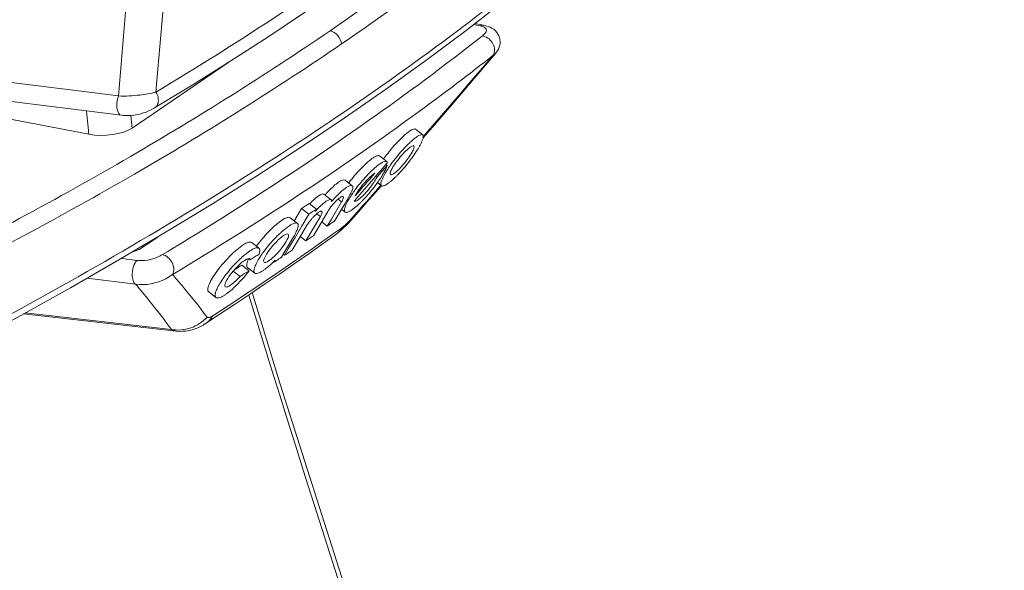
# Model space of a CAD drawing. Units: millimetres. Extents: x 12 to 1176, y 13 to 827.
# Drawn here: x 806 to 831, y 446 to 460 of the extents above; entities that cross this region are included whole.
import ezdxf

# ---------------------------------------------------------------- set-up
doc = ezdxf.new("R2010")
doc.units = ezdxf.units.MM
doc.layers.add('SLD-0', color=7, linetype='Continuous')

msp = doc.modelspace()

# ---------------------------------------------------------------- linework, layer by layer
at = {"layer": 'SLD-0', "lineweight": 0}
for p, q in [((817.175, 459.489), (818.131, 460.229)), ((812.209, 459.361), (813.145, 459.982)), ((816.187, 458.752), (817.175, 459.489)), ((817.563, 459.626), (817.393, 459.658)), ((817.43, 459.686), (817.649, 459.645)), ((817.71, 459.631), (817.649, 459.645)), ((817.768, 459.613), (817.71, 459.631)), ((817.821, 459.591), (817.768, 459.613)), ((817.87, 459.564), (817.821, 459.591)), ((817.914, 459.533), (817.87, 459.564)), ((817.953, 459.498), (817.914, 459.533)), ((817.986, 459.46), (817.953, 459.498)), ((818.015, 459.418), (817.986, 459.46)), ((811.251, 458.744), (812.209, 459.361)), ((818.037, 459.374), (818.015, 459.418)), ((818.053, 459.329), (818.037, 459.374)), ((818.064, 459.281), (818.053, 459.329)), ((818.068, 459.232), (818.064, 459.281)), ((818.067, 459.184), (818.068, 459.232)), ((817.953, 458.929), (817.973, 458.954)), ((817.973, 458.954), (818.002, 458.996)), ((818.002, 458.996), (818.026, 459.04)), ((818.026, 459.04), (818.045, 459.087)), ((818.045, 459.087), (818.059, 459.135)), ((818.059, 459.135), (818.067, 459.184)), ((799.973, 458.914), (808.407, 457.852)), ((810.272, 458.13), (811.251, 458.744)), ((815.169, 458.018), (816.187, 458.752)), ((817.699, 458.629), (817.954, 458.93)), ((811.173, 458.695), (808.752, 457.04)), ((817.271, 458.128), (817.699, 458.629)), ((808.477, 457.363), (800.043, 458.425)), ((800.461, 458.276), (807.652, 456.883)), ((809.321, 457.551), (810.272, 458.13)), ((814.119, 457.288), (815.169, 458.018)), ((816.843, 457.629), (817.271, 458.128)), ((807.598, 457.474), (807.652, 456.883)), ((809.104, 457.446), (809.169, 457.472)), ((809.169, 457.472), (809.234, 457.503)), ((809.234, 457.503), (809.297, 457.537)), ((809.297, 457.537), (809.321, 457.551)), ((816.414, 457.131), (816.843, 457.629)), ((808.477, 457.363), (808.532, 457.357)), ((808.532, 457.357), (808.594, 457.354)), ((808.594, 457.354), (808.658, 457.355)), ((808.658, 457.355), (808.721, 457.358)), ((808.721, 457.358), (808.784, 457.365)), ((808.752, 457.04), (808.723, 457.359)), ((808.784, 457.365), (808.847, 457.375)), ((808.847, 457.375), (808.909, 457.387)), ((808.909, 457.387), (808.973, 457.403)), ((808.973, 457.403), (809.038, 457.423)), ((809.038, 457.423), (809.104, 457.446)), ((813.038, 456.562), (814.119, 457.288)), ((816.109, 456.866), (815.925, 457.009)), ((816.119, 456.79), (816.414, 457.131)), ((816.123, 456.821), (816.14, 456.839)), ((811.927, 455.839), (813.038, 456.562)), ((815.197, 456.19), (815.014, 456.334)), ((814.933, 455.835), (815.107, 456.036)), ((815.205, 456.093), (814.952, 455.802)), ((815.107, 456.036), (815.12, 456.05)), ((815.12, 456.05), (815.177, 456.116)), ((815.177, 456.116), (815.213, 456.158)), ((815.205, 456.093), (815.179, 456.114)), ((815.264, 456.061), (815.261, 456.056)), ((810.786, 455.121), (811.927, 455.839)), ((814.325, 455.58), (814.142, 455.724)), ((814.921, 455.822), (814.933, 455.835)), ((814.924, 455.824), (814.952, 455.802)), ((814.69, 455.152), (815.065, 455.58)), ((815.065, 455.58), (814.964, 455.659)), ((813.79, 455.221), (813.606, 455.365)), ((814.055, 455.169), (813.967, 455.238)), ((814.206, 455.238), (814.136, 455.121)), ((814.242, 455.3), (814.206, 455.238)), ((814.372, 455.191), (814.437, 455.266)), ((814.437, 455.266), (814.451, 455.282)), ((814.451, 455.282), (814.465, 455.298)), ((809.616, 454.408), (810.786, 455.121)), ((813.043, 455.003), (812.865, 454.703)), ((813.227, 454.86), (813.043, 455.003)), ((813.234, 455.131), (813.418, 454.988)), ((813.418, 454.988), (813.381, 454.926)), ((813.797, 454.734), (814.055, 455.169)), ((814.046, 454.97), (813.879, 454.686)), ((814.054, 454.982), (814.046, 454.97)), ((814.062, 454.995), (814.054, 454.982)), ((814.143, 454.912), (814.054, 454.982)), ((814.136, 455.121), (814.062, 454.995)), ((814.312, 454.725), (814.69, 455.152)), ((814.373, 455.19), (814.372, 455.191)), ((812.936, 454.627), (812.752, 454.77)), ((813.079, 454.611), (813.227, 454.86)), ((813.153, 454.184), (813.517, 454.798)), ((813.706, 454.928), (813.343, 454.314)), ((813.517, 454.798), (813.426, 454.869)), ((813.691, 454.555), (813.797, 454.734)), ((814.288, 454.697), (814.312, 454.725)), ((814.322, 454.764), (814.434, 454.891)), ((812.865, 454.703), (812.856, 454.689)), ((812.876, 454.268), (813.049, 454.56)), ((813.165, 454.56), (813.012, 454.303)), ((813.049, 454.56), (813.079, 454.611)), ((813.551, 454.665), (813.691, 454.555)), ((814.004, 454.42), (814.059, 454.467)), ((814.059, 454.467), (814.114, 454.518)), ((814.114, 454.518), (814.171, 454.574)), ((814.171, 454.574), (814.229, 454.633)), ((814.229, 454.633), (814.288, 454.697)), ((808.417, 453.699), (809.616, 454.408)), ((809.401, 454.28), (809.026, 454.024)), ((812.841, 454.288), (812.681, 454.017)), ((812.715, 453.997), (812.876, 454.268)), ((812.961, 454.217), (812.801, 453.946)), ((813.012, 454.303), (812.961, 454.217)), ((813.009, 454.297), (813.153, 454.184)), ((813.587, 454.115), (813.908, 454.345)), ((813.908, 454.345), (813.95, 454.377)), ((813.95, 454.377), (814.004, 454.42)), ((809.026, 454.024), (809.023, 454.057)), ((811.963, 453.999), (811.779, 454.142)), ((812.681, 454.017), (812.577, 453.843)), ((812.609, 453.818), (812.715, 453.997)), ((813.223, 453.856), (813.587, 454.115)), ((808.487, 453.74), (808.88, 453.69)), ((811.703, 453.733), (811.738, 453.705)), ((812.575, 453.839), (812.532, 453.767)), ((812.577, 453.843), (812.575, 453.839)), ((812.577, 453.843), (812.609, 453.818)), ((812.855, 453.598), (813.223, 453.856)), ((807.19, 452.995), (808.417, 453.699)), ((811.531, 453.57), (811.715, 453.427)), ((811.858, 453.367), (811.674, 453.511)), ((812.328, 453.649), (812.34, 453.64)), ((812.34, 453.64), (812.37, 453.69)), ((812.483, 453.341), (812.855, 453.598)), ((808.84, 453.086), (807.617, 453.24)), ((811.488, 453.284), (811.313, 453.42)), ((812.107, 453.084), (812.483, 453.341)), ((805.935, 452.297), (807.19, 452.995)), ((811.727, 452.827), (812.107, 453.084)), ((810.874, 452.748), (810.691, 452.891)), ((811.344, 452.571), (811.727, 452.827)), ((812.499, 450.556), (811.794, 452.872)), ((810.956, 452.316), (811.344, 452.571)), ((804.652, 451.604), (805.935, 452.297)), ((809.866, 451.898), (806.002, 452.334)), ((806.046, 452.359), (809.746, 451.941)), ((810.613, 452.092), (810.956, 452.316)), ((810.344, 451.957), (810.415, 451.985)), ((810.415, 451.985), (810.483, 452.017)), ((810.483, 452.017), (810.548, 452.052)), ((810.548, 452.052), (810.612, 452.092)), ((809.864, 451.898), (809.942, 451.892)), ((809.942, 451.892), (810.028, 451.893)), ((810.028, 451.893), (810.111, 451.9)), ((810.111, 451.9), (810.191, 451.914)), ((810.191, 451.914), (810.269, 451.933)), ((810.269, 451.933), (810.344, 451.957)), ((814.916, 442.979), (812.499, 450.556))]:
    msp.add_line(p, q, dxfattribs=at)
for centre, radius, start, end in [((646.628, 472.325), 162.425, 354.88799, 356.60251), ((648.578, 472.662), 161.448, 354.77196, 356.41632), ((607.719, 637.587), 275.878, 319.06731, 319.62644), ((817.698, 459), 0.228, 328.7562, 337.4054), ((817.862, 454.462), 3.034, 134.1971, 135.5059), ((817.554, 454.78), 2.591, 132.8063, 134.202), ((818.151, 454.092), 3.727, 143.3906, 144.5516), ((816.765, 453.921), 2.818, 133.4469, 134.2533), ((817.773, 454.339), 3.043, 145.6526, 146.8685), ((599.484, 643.594), 285.717, 318.78152, 318.93373), ((599.012, 643.518), 286.089, 318.85958, 318.99868), ((816.907, 453.775), 3.022, 134.2501, 134.8113), ((813.671, 457.597), 2.507, 313.0466, 314.4798), ((813.36, 457.914), 2.951, 314.4749, 315.8175), ((817.256, 453.376), 3.548, 143.0242, 144.1836), ((609.119, 636.369), 274.022, 318.52656, 318.72185), ((812.133, 457.677), 3.477, 324.5209, 324.9517), ((816.008, 453.243), 3.172, 137.7455, 138.5057), ((817.023, 453.543), 3.261, 144.1781, 145.4982), ((779.133, 505.959), 61.208, 303.64295, 303.85854), ((779.261, 505.897), 61.306, 303.64421, 303.85945), ((814.854, 453.587), 2.222, 134.5308, 136.3108), ((815.206, 453.281), 2.457, 136.7441, 137.9772), ((815.119, 453.364), 2.337, 135.4804, 136.7486), ((816.201, 453.091), 3.183, 138.5447, 138.899), ((812.823, 456.904), 2.448, 312.3223, 313.9403), ((812.511, 457.228), 2.898, 313.9323, 315.373), ((813.733, 454.53), 0.457, 124.5816, 125.8134), ((779.619, 503.429), 59.578, 304.88223, 305.10219), ((771.084, 514.072), 73.442, 305.64118, 305.82846), ((767.885, 518.576), 78.967, 302.91465, 305.62304), ((814.357, 452.383), 2.725, 132.4103, 133.1995), ((779.276, 503.944), 60.197, 304.2482, 304.46665), ((813.56, 454.828), 0.596, 305.8169, 307.0043), ((814.448, 452.177), 3.163, 142.3887, 143.7617), ((813.894, 452.547), 2.265, 146.0068, 148.3214), ((836.73, 417.307), 43.759, 123.5708, 123.7719), ((778.913, 504.461), 60.829, 303.63858, 303.85551), ((777.986, 506.342), 62.531, 302.23124, 302.44224), ((810.272, 455.763), 2.949, 314.2119, 314.3328), ((810.196, 455.841), 3.058, 314.3376, 315.3171), ((778.188, 506.162), 62.49, 302.20021, 302.4459), ((808.981, 455.497), 3.429, 317.3974, 322.8633)]:
    msp.add_arc(centre, radius, start, end, dxfattribs=at)
msp.add_ellipse((808.073, 457.171), major_axis=(0.799, 0.047), ratio=0.391676, start_param=4.134405, end_param=5.705201, dxfattribs=at)
for points, knots in [([(807.331, 467.95), (807.162, 468.657), (806.752, 469.973), (805.66, 472.108), (803.984, 473.709), (801.956, 474.024), (800.451, 473.66), (798.994, 472.765), (797.054, 470.829), (795.091, 467.363), (793.638, 462.473), (793.162, 457.295), (793.575, 453.86), (794.021, 452.298)], [0, 0, 0, 0, 0.064578, 0.121501, 0.213567, 0.255104, 0.298837, 0.348287, 0.4052, 0.540738, 0.696583, 0.855687, 1, 1, 1, 1]), ([(813.765, 459.505), (815.287, 460.545), (818.138, 462.654), (820.787, 465.013), (821.989, 466.212)], [0, 0, 0, 0, 0.520685, 1, 1, 1, 1]), ([(822.301, 465.895), (821.095, 464.693), (818.438, 462.327), (815.58, 460.212), (814.053, 459.169)], [0, 0, 0, 0, 0.479313, 1, 1, 1, 1]), ([(817.011, 459.518), (817.495, 459.883), (819.329, 461.302), (821.087, 462.82), (822.323, 464.006)], [0, 0, 0, 0, 0.261543, 1, 1, 1, 1]), ([(809.355, 457.951), (810.092, 458.394), (812.88, 460.122), (815.572, 462.006), (817.474, 463.501)], [0, 0, 0, 0, 0.262413, 1, 1, 1, 1]), ([(803.068, 453.277), (804.978, 454.234), (808.618, 456.188), (812.121, 458.381), (813.765, 459.505)], [0, 0, 0, 0, 0.517574, 1, 1, 1, 1]), ([(803.485, 451.166), (805.956, 452.445), (810.588, 455.037), (814.997, 458.002), (817.011, 459.518)], [0, 0, 0, 0, 0.524627, 1, 1, 1, 1]), ([(813.765, 459.505), (813.839, 459.49), (813.979, 459.398), (814.046, 459.247), (814.053, 459.169)], [0, 0, 0, 0, 0.489547, 1, 1, 1, 1]), ([(817.563, 459.626), (817.586, 459.621), (817.633, 459.609), (817.697, 459.58), (817.72, 459.538), (817.721, 459.52)], [0, 0, 0, 0, 0.3453, 0.732642, 1, 1, 1, 1]), ([(817.721, 459.52), (817.723, 459.493), (817.693, 459.433), (817.646, 459.394), (817.619, 459.372)], [0, 0, 0, 0, 0.430901, 1, 1, 1, 1]), ([(809.519, 453.835), (810.255, 454.278), (813.036, 456.001), (815.722, 457.881), (817.619, 459.372)], [0, 0, 0, 0, 0.262416, 1, 1, 1, 1]), ([(817.619, 459.372), (817.718, 459.36), (817.904, 459.234), (817.947, 459.004), (817.909, 458.913)], [0, 0, 0, 0, 0.500642, 1, 1, 1, 1]), ([(814.053, 459.169), (812.404, 458.041), (808.892, 455.842), (805.241, 453.882), (803.325, 452.922)], [0, 0, 0, 0, 0.482425, 1, 1, 1, 1]), ([(817.894, 458.882), (817.281, 458.4), (814.666, 456.42), (811.917, 454.62), (809.775, 453.332)], [0, 0, 0, 0, 0.237659, 1, 1, 1, 1]), ([(817.953, 458.929), (817.95, 458.925), (817.932, 458.907), (817.911, 458.892), (817.894, 458.882)], [0, 0, 0, 0, 0.2269811, 0.9998645, 0.9998645, 0.9998645, 0.9998645]), ([(808.407, 457.852), (808.4, 457.834), (808.369, 457.741), (808.358, 457.64), (808.365, 457.563)], [0, 0, 0, 0, 0.203509, 1, 1, 1, 1]), ([(808.407, 457.852), (808.588, 457.846), (808.907, 457.862), (809.222, 457.916), (809.355, 457.951)], [0, 0, 0, 0, 0.568186, 1, 1, 1, 1]), ([(809.321, 457.551), (809.355, 457.571), (809.411, 457.642), (809.419, 457.73), (809.415, 457.775)], [0, 0, 0, 0, 0.464595, 1, 1, 1, 1]), ([(809.415, 457.775), (809.414, 457.792), (809.404, 457.853), (809.379, 457.912), (809.355, 457.951)], [0, 0, 0, 0, 0.264909, 1, 1, 1, 1]), ([(808.365, 457.563), (808.368, 457.536), (808.379, 457.462), (808.426, 457.369), (808.477, 457.363)], [0, 0, 0, 0, 0.346653, 1, 1, 1, 1]), ([(815.742, 456.936), (815.778, 456.963), (815.828, 457), (815.908, 457.023), (815.926, 457.009)], [0, 0, 0, 0, 0.667247, 1, 1, 1, 1]), ([(815.159, 456.315), (815.252, 456.44), (815.435, 456.658), (815.639, 456.859), (815.742, 456.936)], [0, 0, 0, 0, 0.549629, 1, 1, 1, 1]), ([(815.477, 455.857), (815.571, 455.954), (815.745, 456.157), (815.958, 456.449), (816.084, 456.676), (816.128, 456.805), (816.122, 456.856), (816.109, 456.866)], [0, 0, 0, 0, 0.333318, 0.656271, 0.892376, 0.961648, 1, 1, 1, 1]), ([(815.926, 456.793), (815.916, 456.785), (815.87, 456.749), (815.826, 456.711), (815.793, 456.68)], [0, 0, 0, 0, 0.224623, 1, 1, 1, 1]), ([(816.109, 456.866), (816.092, 456.879), (816.012, 456.857), (815.962, 456.82), (815.926, 456.793)], [0, 0, 0, 0, 0.332855, 1, 1, 1, 1]), ([(815.698, 456.588), (815.659, 456.549), (815.504, 456.382), (815.362, 456.203), (815.264, 456.061)], [0, 0, 0, 0, 0.243424, 1, 1, 1, 1]), ([(815.779, 456.545), (815.689, 456.478), (815.531, 456.305), (815.391, 456.12), (815.333, 456.015)], [0, 0, 0, 0, 0.483454, 1, 1, 1, 1]), ([(815.883, 456.586), (815.873, 456.594), (815.827, 456.581), (815.799, 456.56), (815.779, 456.545)], [0, 0, 0, 0, 0.333636, 1, 1, 1, 1]), ([(815.84, 456.429), (815.859, 456.463), (815.882, 456.505), (815.896, 456.575), (815.883, 456.586)], [0, 0, 0, 0, 0.684642, 1, 1, 1, 1]), ([(814.239, 455.655), (814.333, 455.779), (814.516, 455.994), (814.722, 456.19), (814.825, 456.265)], [0, 0, 0, 0, 0.549343, 1, 1, 1, 1]), ([(814.825, 456.265), (814.862, 456.291), (814.914, 456.328), (814.995, 456.348), (815.014, 456.334)], [0, 0, 0, 0, 0.661564, 1, 1, 1, 1]), ([(815.397, 455.9), (815.486, 455.967), (815.643, 456.14), (815.783, 456.325), (815.84, 456.429)], [0, 0, 0, 0, 0.483066, 1, 1, 1, 1]), ([(815.009, 456.121), (814.995, 456.111), (814.931, 456.063), (814.872, 456.01), (814.827, 455.967)], [0, 0, 0, 0, 0.219511, 1, 1, 1, 1]), ([(814.979, 455.68), (815.033, 455.756), (815.117, 455.888), (815.188, 456.031), (815.205, 456.093)], [0, 0, 0, 0, 0.588039, 1, 1, 1, 1]), ([(815.115, 456.184), (815.107, 456.181), (815.07, 456.163), (815.035, 456.14), (815.009, 456.121)], [0, 0, 0, 0, 0.210435, 1, 1, 1, 1]), ([(815.225, 456.002), (815.167, 455.913), (815.096, 455.79), (815.045, 455.648), (815.051, 455.591), (815.065, 455.58)], [0, 0, 0, 0, 0.68635, 0.889115, 1, 1, 1, 1]), ([(815.198, 456.19), (815.193, 456.193), (815.166, 456.205), (815.136, 456.193), (815.115, 456.184)], [0, 0, 0, 0, 0.184846, 1, 1, 1, 1]), ([(815.213, 456.158), (815.213, 456.161), (815.211, 456.173), (815.204, 456.185), (815.198, 456.19)], [0, 0, 0, 0, 0.289102, 1, 1, 1, 1]), ([(815.333, 456.015), (815.315, 455.982), (815.292, 455.94), (815.278, 455.87), (815.292, 455.859)], [0, 0, 0, 0, 0.682982, 1, 1, 1, 1]), ([(814.142, 455.724), (814.126, 455.736), (814.057, 455.722), (814.012, 455.691), (813.98, 455.669)], [0, 0, 0, 0, 0.343555, 1, 1, 1, 1]), ([(814.862, 455.873), (814.819, 455.843), (814.731, 455.763), (814.57, 455.586), (814.456, 455.435), (814.401, 455.326)], [0, 0, 0, 0, 0.219254, 0.491491, 1, 1, 1, 1]), ([(814.777, 455.919), (814.746, 455.888), (814.62, 455.758), (814.504, 455.619), (814.421, 455.51)], [0, 0, 0, 0, 0.240481, 1, 1, 1, 1]), ([(814.952, 455.802), (814.929, 455.751), (814.864, 455.645), (814.748, 455.49), (814.618, 455.346), (814.525, 455.261), (814.48, 455.228)], [0, 0, 0, 0, 0.221969, 0.498845, 0.776356, 1, 1, 1, 1]), ([(815.249, 455.652), (815.26, 455.66), (815.306, 455.696), (815.349, 455.734), (815.382, 455.765)], [0, 0, 0, 0, 0.224628, 1, 1, 1, 1]), ([(815.292, 455.859), (815.302, 455.851), (815.348, 455.863), (815.376, 455.885), (815.397, 455.9)], [0, 0, 0, 0, 0.335225, 1, 1, 1, 1]), ([(813.661, 455.375), (813.689, 455.406), (813.788, 455.511), (813.895, 455.61), (813.98, 455.669)], [0, 0, 0, 0, 0.285617, 1, 1, 1, 1]), ([(814.326, 455.58), (814.313, 455.59), (814.263, 455.586), (814.147, 455.521), (814.053, 455.441), (813.986, 455.377)], [0, 0, 0, 0, 0.115857, 0.32095, 1, 1, 1, 1]), ([(814.242, 455.3), (814.277, 455.359), (814.319, 455.439), (814.345, 455.537), (814.335, 455.573), (814.326, 455.58)], [0, 0, 0, 0, 0.675792, 0.877212, 1, 1, 1, 1]), ([(814.574, 455.193), (814.608, 455.228), (814.747, 455.375), (814.875, 455.534), (814.964, 455.659)], [0, 0, 0, 0, 0.242771, 1, 1, 1, 1]), ([(815.065, 455.58), (815.083, 455.566), (815.163, 455.587), (815.213, 455.625), (815.249, 455.652)], [0, 0, 0, 0, 0.335761, 1, 1, 1, 1]), ([(813.295, 455.171), (813.311, 455.187), (813.367, 455.24), (813.427, 455.291), (813.473, 455.322)], [0, 0, 0, 0, 0.28257, 1, 1, 1, 1]), ([(813.79, 455.221), (813.777, 455.231), (813.726, 455.223), (813.612, 455.153), (813.519, 455.069), (813.453, 455.002)], [0, 0, 0, 0, 0.112804, 0.321094, 1, 1, 1, 1]), ([(813.473, 455.322), (813.499, 455.339), (813.536, 455.365), (813.593, 455.375), (813.606, 455.365)], [0, 0, 0, 0, 0.653327, 1, 1, 1, 1]), ([(813.802, 455.184), (813.802, 455.184), (813.802, 455.184), (813.802, 455.184), (813.802, 455.188), (813.802, 455.201), (813.797, 455.216), (813.79, 455.221)], [-0.000148, -0.000148, -0.000148, -0.000148, 0, 0, 0, 0.307577, 1, 1, 1, 1]), ([(813.986, 455.377), (813.972, 455.363), (813.913, 455.306), (813.856, 455.246), (813.815, 455.199)], [0, 0, 0, 0, 0.239043, 1, 1, 1, 1]), ([(813.911, 455.186), (813.947, 455.222), (813.998, 455.267), (814.06, 455.305), (814.088, 455.309), (814.095, 455.304)], [0, 0, 0, 0, 0.68026, 0.88697, 1, 1, 1, 1]), ([(814.095, 455.304), (814.107, 455.294), (814.093, 455.233), (814.072, 455.197), (814.055, 455.169)], [0, 0, 0, 0, 0.31666, 1, 1, 1, 1]), ([(814.227, 455.219), (814.19, 455.155), (814.146, 455.067), (814.121, 454.96), (814.132, 454.921), (814.143, 454.913)], [0, 0, 0, 0, 0.673903, 0.87529, 1, 1, 1, 1]), ([(814.336, 455.39), (814.325, 455.376), (814.288, 455.32), (814.252, 455.262), (814.227, 455.219)], [0, 0, 0, 0, 0.265577, 1, 1, 1, 1]), ([(814.48, 455.228), (814.459, 455.213), (814.429, 455.192), (814.383, 455.182), (814.373, 455.19)], [0, 0, 0, 0, 0.659217, 1, 1, 1, 1]), ([(813.706, 454.928), (813.719, 454.949), (813.779, 455.041), (813.851, 455.126), (813.911, 455.186)], [0, 0, 0, 0, 0.228516, 1, 1, 1, 1]), ([(814.143, 454.913), (814.162, 454.898), (814.243, 454.916), (814.296, 454.954), (814.333, 454.98)], [0, 0, 0, 0, 0.341277, 1, 1, 1, 1]), ([(814.333, 454.98), (814.344, 454.988), (814.392, 455.024), (814.437, 455.063), (814.471, 455.094)], [0, 0, 0, 0, 0.224522, 1, 1, 1, 1]), ([(811.942, 454.107), (812.038, 454.232), (812.228, 454.446), (812.443, 454.64), (812.552, 454.71)], [0, 0, 0, 0, 0.547439, 1, 1, 1, 1]), ([(812.552, 454.71), (812.591, 454.736), (812.648, 454.773), (812.732, 454.785), (812.752, 454.77)], [0, 0, 0, 0, 0.648836, 1, 1, 1, 1]), ([(813.165, 454.56), (813.173, 454.574), (813.212, 454.635), (813.257, 454.693), (813.293, 454.735)], [0, 0, 0, 0, 0.22601, 1, 1, 1, 1]), ([(813.293, 454.735), (813.308, 454.752), (813.361, 454.811), (813.419, 454.867), (813.466, 454.901)], [0, 0, 0, 0, 0.279352, 1, 1, 1, 1]), ([(813.505, 454.925), (813.51, 454.928), (813.526, 454.935), (813.547, 454.941), (813.556, 454.934)], [0, 0, 0, 0, 0.352064, 1, 1, 1, 1]), ([(813.556, 454.934), (813.568, 454.924), (813.555, 454.863), (813.534, 454.827), (813.517, 454.798)], [0, 0, 0, 0, 0.318737, 1, 1, 1, 1]), ([(814.322, 454.764), (814.312, 454.753), (814.272, 454.709), (814.231, 454.666), (814.199, 454.635)], [0, 0, 0, 0, 0.259472, 1, 1, 1, 1]), ([(814.322, 454.764), (814.322, 454.76), (814.323, 454.747), (814.319, 454.732), (814.312, 454.725)], [0, 0, 0, 0, 0.290722, 1, 1, 1, 1]), ([(812.735, 454.567), (812.719, 454.556), (812.643, 454.503), (812.573, 454.444), (812.519, 454.395)], [0, 0, 0, 0, 0.218005, 1, 1, 1, 1]), ([(812.936, 454.626), (812.916, 454.642), (812.832, 454.629), (812.775, 454.592), (812.735, 454.567)], [0, 0, 0, 0, 0.351129, 1, 1, 1, 1]), ([(812.841, 454.288), (812.865, 454.328), (812.905, 454.402), (812.948, 454.505), (812.967, 454.603), (812.936, 454.626)], [0, 0, 0, 0, 0.382059, 0.678979, 1, 1, 1, 1]), ([(814.199, 454.635), (814.188, 454.624), (814.148, 454.586), (814.106, 454.55), (814.074, 454.527)], [0, 0, 0, 0, 0.280157, 1, 1, 1, 1]), ([(812.492, 454.37), (812.448, 454.328), (812.275, 454.156), (812.119, 453.966), (812.016, 453.813)], [0, 0, 0, 0, 0.246356, 1, 1, 1, 1]), ([(812.588, 454.319), (812.521, 454.275), (812.391, 454.155), (812.226, 453.964), (812.119, 453.795), (812.077, 453.692), (812.082, 453.649), (812.092, 453.641)], [0, 0, 0, 0, 0.276783, 0.606877, 0.873921, 0.95512, 1, 1, 1, 1]), ([(812.263, 453.715), (812.326, 453.765), (812.446, 453.884), (812.593, 454.066), (812.684, 454.217), (812.717, 454.309), (812.711, 454.345), (812.702, 454.352)], [0, 0, 0, 0, 0.3037, 0.629621, 0.88104, 0.956755, 1, 1, 1, 1]), ([(812.702, 454.352), (812.691, 454.361), (812.643, 454.354), (812.611, 454.333), (812.588, 454.319)], [0, 0, 0, 0, 0.351912, 1, 1, 1, 1]), ([(809.026, 454.024), (809.01, 454.013), (808.93, 453.964), (808.842, 453.93), (808.772, 453.909)], [0, 0, 0, 0, 0.218626, 1, 1, 1, 1]), ([(810.69, 452.891), (810.672, 452.906), (810.664, 452.956), (810.678, 453.018), (810.713, 453.117), (810.79, 453.258), (810.963, 453.511), (811.219, 453.802), (811.453, 454.011), (811.574, 454.087)], [0, 0, 0, 0, 0.046129, 0.082027, 0.127772, 0.246648, 0.394427, 0.723422, 1, 1, 1, 1]), ([(811.574, 454.087), (811.614, 454.112), (811.674, 454.148), (811.759, 454.158), (811.779, 454.142)], [0, 0, 0, 0, 0.643862, 1, 1, 1, 1]), ([(811.963, 453.999), (811.943, 454.015), (811.857, 454.005), (811.798, 453.968), (811.758, 453.943)], [0, 0, 0, 0, 0.35612, 1, 1, 1, 1]), ([(811.965, 453.848), (811.971, 453.866), (811.985, 453.912), (811.989, 453.978), (811.963, 453.999)], [0, 0, 0, 0, 0.355666, 1, 1, 1, 1]), ([(809.519, 453.835), (809.48, 453.811), (809.284, 453.711), (809.053, 453.669), (808.88, 453.69)], [0, 0, 0, 0, 0.209076, 1, 1, 1, 1]), ([(809.519, 453.835), (809.622, 453.815), (809.796, 453.659), (809.825, 453.419), (809.775, 453.332)], [0, 0, 0, 0, 0.511263, 1, 1, 1, 1]), ([(811.511, 453.749), (811.411, 453.658), (811.27, 453.51), (811.103, 453.302), (810.998, 453.15), (810.917, 453.013), (810.868, 452.898), (810.845, 452.811), (810.86, 452.759), (810.874, 452.748)], [0, 0, 0, 0, 0.330724, 0.496562, 0.649629, 0.781175, 0.884295, 0.955437, 1, 1, 1, 1]), ([(811.665, 453.879), (811.652, 453.869), (811.599, 453.828), (811.548, 453.784), (811.511, 453.749)], [0, 0, 0, 0, 0.233747, 1, 1, 1, 1]), ([(811.634, 453.709), (811.641, 453.713), (811.662, 453.724), (811.686, 453.733), (811.703, 453.733)], [0, 0, 0, 0, 0.308086, 1, 1, 1, 1]), ([(811.653, 453.571), (811.653, 453.582), (811.661, 453.638), (811.683, 453.691), (811.702, 453.732)], [0, 0, 0, 0, 0.193551, 1, 1, 1, 1]), ([(811.758, 453.943), (811.75, 453.939), (811.719, 453.918), (811.688, 453.896), (811.665, 453.879)], [0, 0, 0, 0, 0.232633, 1, 1, 1, 1]), ([(811.764, 453.721), (811.798, 453.741), (811.863, 453.786), (811.931, 453.827), (811.965, 453.848)], [0, 0, 0, 0, 0.498825, 1, 1, 1, 1]), ([(811.967, 453.736), (811.94, 453.693), (811.895, 453.615), (811.851, 453.507), (811.83, 453.426), (811.844, 453.378), (811.857, 453.368)], [0, 0, 0, 0, 0.376857, 0.670975, 0.873491, 1, 1, 1, 1]), ([(812.206, 453.674), (812.211, 453.677), (812.23, 453.69), (812.249, 453.704), (812.263, 453.715)], [0, 0, 0, 0, 0.231058, 1, 1, 1, 1]), ([(808.88, 453.69), (808.835, 453.655), (808.765, 453.515), (808.747, 453.367), (808.755, 453.277)], [0, 0, 0, 0, 0.390411, 1, 1, 1, 1]), ([(811.111, 453.02), (811.101, 453.028), (811.095, 453.071), (811.136, 453.176), (811.243, 453.344), (811.41, 453.534), (811.542, 453.653), (811.61, 453.695)], [0, 0, 0, 0, 0.04598, 0.127365, 0.393847, 0.723183, 1, 1, 1, 1]), ([(811.673, 453.511), (811.67, 453.514), (811.655, 453.53), (811.652, 453.554), (811.653, 453.571)], [0, 0, 0, 0, 0.214251, 1, 1, 1, 1]), ([(812.059, 453.426), (812.08, 453.44), (812.175, 453.507), (812.263, 453.585), (812.328, 453.649)], [0, 0, 0, 0, 0.214073, 1, 1, 1, 1]), ([(812.092, 453.641), (812.104, 453.632), (812.151, 453.639), (812.184, 453.66), (812.206, 453.674)], [0, 0, 0, 0, 0.353464, 1, 1, 1, 1]), ([(808.755, 453.277), (808.759, 453.232), (808.773, 453.161), (808.817, 453.099), (808.84, 453.086)], [0, 0, 0, 0, 0.633948, 1, 1, 1, 1]), ([(809.775, 453.332), (809.72, 453.291), (809.443, 453.12), (809.095, 453.049), (808.84, 453.086)], [0, 0, 0, 0, 0.209261, 1, 1, 1, 1]), ([(809.775, 453.332), (809.853, 453.242), (810.152, 452.889), (810.442, 452.528), (810.649, 452.253)], [0, 0, 0, 0, 0.257273, 1, 1, 1, 1]), ([(811.488, 453.284), (811.466, 453.259), (811.386, 453.174), (811.299, 453.095), (811.228, 453.05)], [0, 0, 0, 0, 0.283522, 1, 1, 1, 1]), ([(811.857, 453.368), (811.877, 453.352), (811.962, 453.363), (812.02, 453.401), (812.059, 453.426)], [0, 0, 0, 0, 0.354048, 1, 1, 1, 1]), ([(809.746, 451.941), (809.676, 452.036), (809.384, 452.426), (809.078, 452.805), (808.84, 453.086)], [0, 0, 0, 0, 0.242556, 1, 1, 1, 1]), ([(811.081, 452.802), (811.101, 452.815), (811.192, 452.877), (811.276, 452.949), (811.338, 453.007)], [0, 0, 0, 0, 0.215457, 1, 1, 1, 1]), ([(811.228, 453.05), (811.205, 453.036), (811.171, 453.016), (811.123, 453.01), (811.111, 453.02)], [0, 0, 0, 0, 0.641613, 1, 1, 1, 1]), ([(811.338, 453.007), (811.352, 453.02), (811.41, 453.075), (811.464, 453.132), (811.505, 453.176)], [0, 0, 0, 0, 0.242446, 1, 1, 1, 1]), ([(810.874, 452.748), (810.895, 452.732), (810.98, 452.741), (811.041, 452.777), (811.081, 452.802)], [0, 0, 0, 0, 0.358969, 1, 1, 1, 1]), ([(830.834, 400.052), (829.056, 404.24), (821.985, 421.566), (815.861, 439.273), (811.704, 452.812)], [0, 0, 0, 0, 0.243139, 1, 1, 1, 1]), ([(810.649, 452.253), (810.538, 452.13), (810.252, 451.938), (809.907, 451.911), (809.746, 451.941)], [0, 0, 0, 0, 0.502103, 1, 1, 1, 1]), ([(810.795, 452.285), (810.778, 452.274), (810.739, 452.249), (810.668, 452.229), (810.649, 452.253)], [0, 0, 0, 0, 0.38759, 1, 1, 1, 1])]:
    msp.add_open_spline(points, degree=3, knots=knots, dxfattribs=at)
for points in [[(817.649, 459.645), (817.62, 459.65), (817.588, 459.641), (817.563, 459.626)], [(814.9, 455.898), (814.887, 455.89), (814.874, 455.882), (814.862, 455.873)], [(813.474, 454.906), (813.484, 454.913), (813.494, 454.92), (813.505, 454.925)], [(814.074, 454.527), (814.034, 454.46), (813.98, 454.399), (813.918, 454.352)], [(811.703, 453.733), (811.711, 453.733), (811.72, 453.732), (811.727, 453.726)], [(811.727, 453.726), (811.733, 453.722), (811.737, 453.713), (811.738, 453.705)], [(811.738, 453.705), (811.747, 453.711), (811.755, 453.716), (811.764, 453.721)], [(811.61, 453.695), (811.618, 453.7), (811.626, 453.705), (811.634, 453.709)], [(812.34, 453.64), (812.361, 453.654), (812.383, 453.668), (812.405, 453.682)], [(810.795, 452.285), (810.75, 452.208), (810.686, 452.14), (810.612, 452.092)], [(809.864, 451.898), (809.822, 451.903), (809.781, 451.918), (809.746, 451.941)]]:
    msp.add_open_spline(points, degree=3, dxfattribs=at)

doc.saveas('drawing.dxf')
